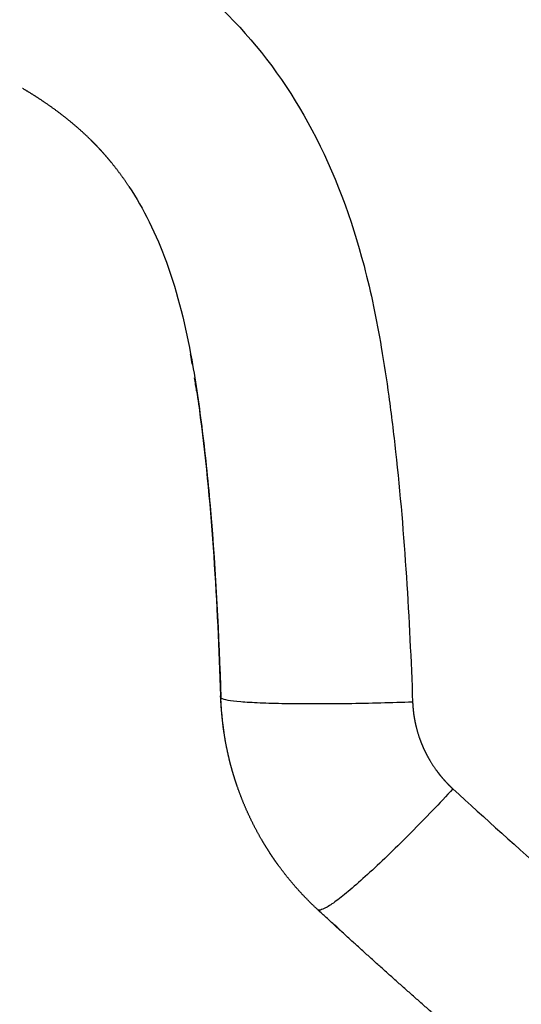
# Model space of a CAD drawing. Units: millimetres. Extents: x 248246 to 265270, y -4598 to 6741.
# Drawn here: x 257655 to 257688, y 373 to 438 of the extents above; entities that cross this region are included whole.
import ezdxf

# ---------------------------------------------------------------- set-up
doc = ezdxf.new("R2010")
doc.units = ezdxf.units.MM
doc.layers.add('DEFAULT', color=7, linetype='Continuous')
doc.layers.add('Make2D$可见线$普通线', color=7, linetype='Continuous', true_color=0x000000)
doc.layers.add('Make2D$可见线$正切线', color=7, linetype='Continuous', true_color=0x000000)

# ---------------------------------------------------------------- blocks, each defined once
blk = doc.blocks.new('A$C52B16099')
at = {"layer": 'Make2D$可见线$普通线', "color": 0}
for points, weights, knots in [([(95.474, 1028.112), (96.021, 1028.474), (96.549, 1028.862), (97.056, 1029.276), (97.307, 1029.481), (97.552, 1029.692), (97.792, 1029.909), (97.911, 1030.017), (98.029, 1030.127), (98.146, 1030.239), (98.204, 1030.294), (98.262, 1030.35), (98.319, 1030.407), (98.348, 1030.435), (98.377, 1030.463), (98.405, 1030.491), (98.412, 1030.498), (98.419, 1030.506), (98.427, 1030.513), (98.434, 1030.52), (98.441, 1030.527), (98.448, 1030.534), (98.463, 1030.549), (98.477, 1030.563), (98.492, 1030.578), (98.961, 1031.052), (99.406, 1031.548), (99.827, 1032.066), (100.264, 1032.604), (100.678, 1033.162), (101.066, 1033.738), (101.373, 1034.192), (101.665, 1034.656), (101.944, 1035.129)], [1, 0.999167575175, 0.999167575175, 1, 0.999776938003, 0.999776938003, 1, 1, 1, 1, 1, 1, 1, 1, 1, 1, 1, 1, 1, 1, 1, 1, 1, 1, 1, 0.99919500051, 0.99919500051, 1, 0.999341109724, 0.999341109724, 1, 0.999691719891, 0.999691719891, 1], [0, 0, 0, 0, 1.964618, 1.964618, 1.964618, 2.935173, 2.935173, 2.935173, 3.418847, 3.418847, 3.418847, 3.660468, 3.660468, 3.660468, 3.78104, 3.78104, 3.78104, 3.811132, 3.811132, 3.811132, 3.841691, 3.841691, 3.841691, 3.903259, 3.903259, 3.903259, 5.902957, 5.902957, 5.902957, 7.984762, 7.984762, 7.984762, 9.630147, 9.630147, 9.630147, 9.630147]), ([(47.784, 1015.674), (48.228, 1016.154), (48.696, 1016.612), (49.185, 1017.046), (49.676, 1017.481), (50.188, 1017.891), (50.719, 1018.276), (50.853, 1018.373), (50.987, 1018.468), (51.123, 1018.561), (51.26, 1018.655), (51.398, 1018.747), (51.536, 1018.837), (51.813, 1019.018), (52.094, 1019.191), (52.379, 1019.357), (52.945, 1019.687), (53.527, 1019.988), (54.124, 1020.261), (54.719, 1020.533), (55.327, 1020.775), (55.946, 1020.988), (56.256, 1021.094), (56.57, 1021.193), (56.885, 1021.284), (57.044, 1021.33), (57.203, 1021.374), (57.363, 1021.416), (57.451, 1021.439), (57.545, 1021.463), (57.644, 1021.487)], [1, 0.999191893651, 0.999191893651, 1, 0.999187561306, 0.999187561306, 1, 1, 1, 1, 1, 1, 1, 0.999794410419, 0.999794410419, 1, 0.999189352181, 0.999189352181, 1, 0.999192704759, 0.999192704759, 1, 0.999796534319, 0.999796534319, 1, 1, 1, 1, 1, 1, 1], [0, 0, 0, 0, 1.961735, 1.961735, 1.961735, 3.928792, 3.928792, 3.928792, 4.423945, 4.423945, 4.423945, 4.920858, 4.920858, 4.920858, 5.910952, 5.910952, 5.910952, 7.876663, 7.876663, 7.876663, 9.838978, 9.838978, 9.838978, 10.824767, 10.824767, 10.824767, 11.320112, 11.320112, 11.320112, 11.609862, 11.609862, 11.609862, 11.609862]), ([(4.568, 958.699), (6.095, 961.172), (7.649, 963.628), (9.23, 966.067), (10.026, 967.296), (10.83, 968.52), (11.64, 969.739), (12.046, 970.351), (12.455, 970.962), (12.865, 971.572), (13.276, 972.183), (13.689, 972.793), (14.105, 973.403), (15.772, 975.851), (17.47, 978.278), (19.196, 980.685), (20.065, 981.895), (20.941, 983.1), (21.824, 984.299), (22.046, 984.6), (22.268, 984.9), (22.49, 985.2), (22.602, 985.35), (22.713, 985.5), (22.825, 985.65), (22.936, 985.799), (23.048, 985.949), (23.159, 986.098), (23.606, 986.697), (24.055, 987.294), (24.506, 987.89), (25.41, 989.085), (26.322, 990.275), (27.24, 991.458), (27.701, 992.051), (28.163, 992.643), (28.628, 993.234), (29.092, 993.825), (29.559, 994.415), (30.028, 995.004), (30.497, 995.593), (30.968, 996.181), (31.441, 996.768), (31.914, 997.354), (32.389, 997.94), (32.867, 998.524), (33.821, 999.693), (34.784, 1000.857), (35.753, 1002.014), (37.697, 1004.335), (39.67, 1006.632), (41.671, 1008.905), (43.678, 1011.184), (45.714, 1013.438), (47.777, 1015.667)], [1, 0.999961034631, 0.999961034631, 1, 0.999989320489, 0.999989320489, 1, 1, 1, 1, 1, 1, 1, 0.999950645488, 0.999950645488, 1, 0.999986640961, 0.999986640961, 1, 1, 1, 1, 1, 1, 1, 1, 1, 1, 1, 1, 1, 0.999987216354, 0.999987216354, 1, 1, 1, 1, 1, 1, 1, 1, 1, 1, 1, 1, 1, 0.999987226769, 0.999987226769, 1, 0.999948779304, 0.999948779304, 1, 0.999948399941, 0.999948399941, 1], [0, 0, 0, 0, 8.719159, 8.719159, 8.719159, 13.111625, 13.111625, 13.111625, 15.397879, 15.397879, 15.397879, 17.686032, 17.686032, 17.686032, 26.571767, 26.571767, 26.571767, 31.040475, 31.040475, 31.040475, 32.186621, 32.186621, 32.186621, 32.759808, 32.759808, 32.759808, 33.33228, 33.33228, 33.33228, 35.622163, 35.622163, 35.622163, 40.117093, 40.117093, 40.117093, 42.409281, 42.409281, 42.409281, 44.702585, 44.702585, 44.702585, 46.995508, 46.995508, 46.995508, 49.287511, 49.287511, 49.287511, 53.816542, 53.816542, 53.816542, 62.899846, 62.899846, 62.899846, 72.011372, 72.011372, 72.011372, 72.011372])]:
    blk.add_rational_spline(points, weights, degree=3, knots=knots, dxfattribs=at)
blk.add_open_spline([(83.729, 1023.931), (83.95, 1023.969), (84.17, 1024.009), (84.39, 1024.05), (84.39, 1024.05), (84.39, 1024.05), (84.39, 1024.05)], degree=3, knots=[21.9460413, 21.9460413, 21.9460413, 21.9460413, 22.6188255, 22.6188255, 22.6188255, 22.6188352, 22.6188352, 22.6188352, 22.6188352], dxfattribs=at)
blk.add_open_spline([(81.989, 1023.652), (82.279, 1023.695), (82.569, 1023.74), (82.86, 1023.786)], degree=3, dxfattribs=at)
at = {"layer": 'Make2D$可见线$正切线', "color": 0}
blk.add_arc((62.535, 1002.17), 19.927, 91.86026, 99.35713, dxfattribs=at)
for points, knots in [([(127.311, 1072.034), (126.162, 1067.925), (123.94, 1060.277), (121.02, 1050.302), (118.515, 1042.672), (116.377, 1036.922), (114.211, 1032.095), (111.213, 1026.64), (106.588, 1020.821), (99.169, 1015.564), (91.61, 1012.807), (85.607, 1011.569), (81.499, 1010.959), (73.721, 1010.002), (66.979, 1009.626), (61.471, 1009.419)], [0, 0, 0, 0, 12.799556, 23.89301, 31.179618, 36.886134, 42.296356, 47.034343, 55.55348, 64.403234, 74.037952, 79.520293, 82.790641, 86.490948, 103.028143, 103.028143, 103.028143, 103.028143]), ([(105.264, 982.454), (108.104, 981.342), (113.417, 979.389), (121.39, 977.225), (128.707, 976.179), (135.457, 976.211), (140.415, 977.069), (143.931, 978.321), (147.07, 979.905), (150.348, 982.534), (153.166, 986.482), (154.404, 990.137), (154.78, 993.168), (154.705, 996.231), (153.77, 1000.4), (151.861, 1004.584), (149.728, 1008.124), (147.868, 1010.809), (145.76, 1013.578), (142.225, 1017.725), (136.911, 1023.215), (132.238, 1027.485), (129.764, 1029.632)], [0, 0, 0, 0, 9.151765, 16.96948, 24.753168, 31.272346, 37.155567, 39.790075, 42.431867, 47.690856, 52.262414, 56.851369, 59.133591, 61.417464, 66.006788, 71.877622, 75.146139, 78.409287, 81.666901, 85.587692, 94.749048, 104.57415, 104.57415, 104.57415, 104.57415]), ([(95.474, 1028.113), (94.729, 1027.616), (93.106, 1026.697), (89.331, 1025.112), (84.676, 1024.001), (79.173, 1023.233), (71.75, 1022.464), (65.874, 1022.193), (61.754, 1022.055)], [0, 0, 0, 0, 2.682438, 5.591284, 12.251857, 16.991557, 22.261726, 34.63114, 34.63114, 34.63114, 34.63114]), ([(76.012, 998.145), (77.696, 997.353), (81.068, 995.78), (87.439, 992.846), (96.507, 988.79), (103.936, 985.623), (108.414, 983.942), (110.155, 983.289), (113.429, 982.121), (118.058, 980.693), (122.196, 979.673), (127.462, 978.83), (133.684, 978.507), (139.609, 979.343), (143.58, 980.797), (146.941, 982.736), (150.318, 986.108), (152.107, 990.491), (152.372, 993.678), (152.277, 995.507), (152.126, 996.425), (152.038, 996.89), (151.831, 997.937), (151.213, 1000.144), (149.015, 1004.939), (144.656, 1011.456), (137.277, 1019.57), (131.436, 1025.003), (128.14, 1027.859)], [0, 0, 0, 0, 5.581754, 11.164911, 21.038959, 35.385608, 35.385608, 35.385608, 40.966873, 45.8053, 49.922589, 53.737654, 61.802398, 68.53903, 71.591573, 74.419789, 80.165946, 85.629084, 88.350034, 89.700764, 91.127256, 91.127256, 91.127256, 94.330079, 97.975898, 106.918302, 117.751785, 130.835387, 130.835387, 130.835387, 130.835387]), ([(128.2, 1027.876), (130.637, 1025.764), (134.141, 1022.586), (138.378, 1018.325), (141.864, 1014.597), (145.502, 1010.225), (148.969, 1005.046), (151.29, 1000.305), (152.279, 996.569), (152.446, 993.896), (152.229, 991.28), (151.232, 987.94), (148.777, 984.32), (145.776, 981.937), (143.01, 980.535), (139.808, 979.418), (135.206, 978.604), (129.262, 978.606), (122.788, 979.452), (115.595, 981.242), (110.555, 983.009), (107.814, 984.053), (107.248, 984.269), (106.684, 984.488), (106.12, 984.71)], [0, 0, 0, 0, 9.676892, 14.181939, 18.02651, 24.985467, 31.228184, 36.692167, 40.771223, 42.748196, 44.703442, 48.629813, 53.095781, 57.661507, 60.004924, 62.384478, 67.810447, 73.963898, 80.160534, 87.368123, 96.169134, 96.169134, 96.169134, 96.34963, 96.34963, 96.34963, 96.34963]), ([(127.328, 1026.951), (130.141, 1024.525), (135.307, 1019.757), (141.963, 1012.725), (146.257, 1006.989), (148.676, 1002.758), (149.987, 999.896), (150.804, 997.221), (151.309, 993.867), (150.825, 990.579), (149.463, 987.615), (147.475, 984.889), (144.806, 982.769), (141.691, 981.4), (138.267, 980.387), (133.31, 979.812), (128.024, 980.066), (123.479, 980.727), (118.617, 981.797), (112.009, 983.869), (104.945, 986.577), (97.984, 989.542), (88.882, 993.561), (81.533, 996.95), (76.551, 999.292)], [0, 0, 0, 0, 11.140991, 21.08651, 29.01467, 32.591713, 35.684721, 38.452461, 40.957959, 45.826153, 48.22435, 50.707764, 55.894821, 58.297272, 60.881113, 66.587323, 73.197169, 76.720034, 80.36006, 88.118958, 97.477726, 103.051345, 110.813877, 127.328536, 127.328536, 127.328536, 127.328536]), ([(81.989, 1023.652), (81.408, 1023.566), (80.827, 1023.486), (74.161, 1022.615), (68.024, 1022.286), (61.888, 1022.086)], [47.465465, 47.465465, 47.465465, 47.465465, 47.636847, 47.636847, 49.433459, 49.433459, 49.433459, 49.433459]), ([(55.747, 1006.762), (53.788, 1004.627), (49.812, 1000.211), (41.996, 991.11), (28.759, 974.672), (18.42, 959.848), (11.946, 949.745)], [0, 0, 0, 0, 8.694078, 17.822365, 35.989978, 71.990786, 71.990786, 71.990786, 71.990786])]:
    blk.add_open_spline(points, degree=3, knots=knots, dxfattribs=at)
for points, weights, knots in [([(57.644, 1021.487), (57.71, 1021.503), (57.777, 1021.52), (57.844, 1021.535), (58.485, 1021.686), (59.133, 1021.805), (59.785, 1021.892), (60.438, 1021.979), (61.095, 1022.033), (61.754, 1022.055)], [1, 1, 1, 1, 0.999179817569, 0.999179817569, 1, 0.999179467494, 0.999179467494, 1], [1.753094, 1.753094, 1.753094, 1.753094, 1.766115, 1.766115, 1.766115, 3.740478, 3.740478, 3.740478, 5.716404, 5.716404, 5.716404, 5.716404]), ([(61.471, 1009.419), (61.201, 1009.409), (60.932, 1009.385), (60.664, 1009.348), (60.396, 1009.311), (60.131, 1009.26), (59.868, 1009.197), (59.802, 1009.181), (59.736, 1009.164), (59.671, 1009.146), (59.605, 1009.129), (59.54, 1009.11), (59.475, 1009.091), (59.346, 1009.053), (59.217, 1009.012), (59.091, 1008.967), (58.837, 1008.878), (58.588, 1008.777), (58.345, 1008.664), (58.101, 1008.55), (57.862, 1008.425), (57.631, 1008.288), (57.514, 1008.219), (57.399, 1008.147), (57.285, 1008.072), (57.229, 1008.035), (57.172, 1007.997), (57.116, 1007.958), (57.061, 1007.919), (57.005, 1007.88), (56.951, 1007.839), (56.733, 1007.68), (56.523, 1007.51), (56.322, 1007.33), (56.121, 1007.15), (55.929, 1006.96), (55.747, 1006.762)], [1, 0.99916607962, 0.99916607962, 1, 0.999169445049, 0.999169445049, 1, 1, 1, 1, 1, 1, 1, 1, 1, 1, 0.999191556325, 0.999191556325, 1, 0.99919324078, 0.99919324078, 1, 1, 1, 1, 1, 1, 1, 1, 1, 1, 0.999201314712, 0.999201314712, 1, 0.999209732393, 0.999209732393, 1], [0, 0, 0, 0, 0.810685, 0.810685, 0.810685, 1.621623, 1.621623, 1.621623, 1.652873, 1.652873, 1.652873, 1.684123, 1.684123, 1.684123, 1.746623, 1.746623, 1.746623, 2.55188, 2.55188, 2.55188, 3.359366, 3.359366, 3.359366, 3.421866, 3.421866, 3.421866, 3.453116, 3.453116, 3.453116, 3.484366, 3.484366, 3.484366, 4.294205, 4.294205, 4.294205, 5.102729, 5.102729, 5.102729, 5.102729])]:
    blk.add_rational_spline(points, weights, degree=3, knots=knots, dxfattribs=at)
for points, weights in [([(61.471, 1009.419), (61.022, 1021.858), (61.754, 1022.055)], [1, 0.693562744857, 1]), ([(55.747, 1006.762), (47.057, 1014.82), (47.781, 1015.671)], [1, 0.70561529022, 0.983521375193])]:
    blk.add_rational_spline(points, weights, degree=2, dxfattribs=at)
for points in [[(61.754, 1022.055), (61.799, 1022.065), (61.843, 1022.076), (61.888, 1022.086)], [(46.273, 1014.02), (46.762, 1014.556), (47.254, 1015.09), (47.748, 1015.623)]]:
    blk.add_open_spline(points, degree=3, dxfattribs=at)
blk = doc.blocks.new('NDPP-089')
at = {"rotation": 90}
blk.add_blockref('A$C52B16099', (258690.133, 331.541), dxfattribs=at)

msp = doc.modelspace()

# ---------------------------------------------------------------- block references
at = {"layer": 'DEFAULT', "color": 3}
msp.add_blockref('NDPP-089', (0, 0), dxfattribs=at)

doc.saveas('drawing.dxf')
